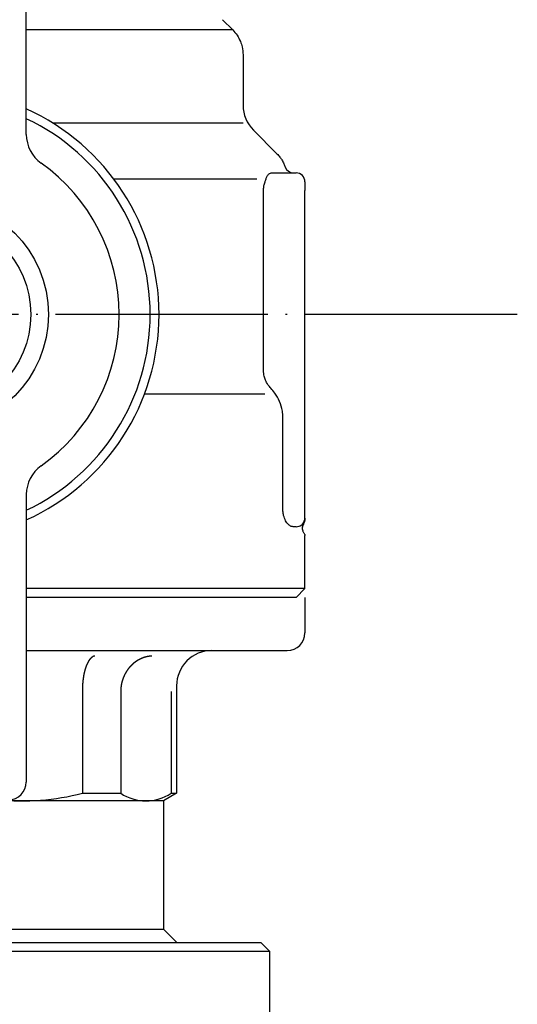
# Model space of a CAD drawing. Units: inches. Extents: x -28 to 666, y -52 to 574.
# Drawn here: x 40 to 68, y 154 to 210 of the extents above; entities that cross this region are included whole.
import ezdxf

# ---------------------------------------------------------------- set-up
doc = ezdxf.new("R2010")
doc.units = ezdxf.units.IN
doc.linetypes.add('DOT_CENTER', pattern=[14, 12, -1, 0, -1])
for name, color, linetype in [('1', 7, 'Continuous'), ('100', 7, 'Continuous'), ('4', 7, 'Continuous'), ('5', 7, 'Continuous')]:
    doc.layers.add(name, color=color, linetype=linetype)

msp = doc.modelspace()

# ---------------------------------------------------------------- linework, layer by layer
at = {"color": 3, "linetype": 'Continuous'}
for p, q in [((51.047, 209.964), (51.625, 209.386)), ((52.211, 207.972), (52.211, 205.128)), ((52.797, 203.714), (54.125, 202.386)), ((53.829, 201.3), (55.07, 201.3)), ((55.07, 201.3), (55.211, 201.3)), ((55.711, 200.8), (55.711, 200.3)), ((55.711, 182.3), (55.711, 200.3)), ((55.711, 181.8), (55.711, 182.3)), ((55.211, 181.3), (55.04, 181.3)), ((55.711, 180.805), (55.711, 180.8)), ((55.711, 177.8), (55.711, 180.8)), ((55.711, 177.8), (39.961, 177.8)), ((55.211, 177.3), (55.711, 177.8)), ((55.211, 177.3), (39.961, 177.3))]:
    msp.add_line(p, q, dxfattribs=at)
at = {"color": 1, "linetype": 'DOT_CENTER'}
msp.add_line((67.711, 193.299), (1.712, 193.299), dxfattribs=at)
at = {"color": 3, "linetype": 'Continuous'}
for centre, radius, start, end in [((54.211, 205.128), 2, 180, 225), ((41.961, 203.483), 2, 180, 234.5495), ((34.711, 193.3), 10.5, 305.4505, 54.5495), ((55.07, 201.8), 0.5, 199.3623, 270), ((55.211, 200.8), 0.5, 0, 90), ((41.961, 183.117), 2, 125.4505, 180), ((55.211, 181.8), 0.5, 315, 360), ((55.211, 181.8), 0.5, 269.9999, 289.335), ((55.211, 181.8), 0.5, 289.3053, 304.4748), ((55.211, 181.8), 0.5, 304.568, 314.853), ((55.217, 181.806), 0.5, 313.8629, 314.0733), ((38.961, 166.863), 1, 270, 0)]:
    msp.add_arc(centre, radius, start, end, dxfattribs=at)
for points, knots in [([(51.625, 209.386), (51.713, 209.288), (51.887, 209.092), (52.058, 208.762), (52.184, 208.388), (52.201, 208.126), (52.211, 207.972)], [0, 0, 0, 0, 0.392149, 0.784213, 1.106821, 1.56809, 1.56809, 1.56809, 1.56809]), ([(54.125, 202.386), (54.181, 202.326), (54.283, 202.216), (54.415, 202.026), (54.52, 201.836), (54.574, 201.697), (54.598, 201.634)], [0, 0, 0, 0, 0.2457171, 0.447441, 0.6931162, 0.8948018, 0.8948018, 0.8948018, 0.8948018]), ([(53.438, 200.748), (53.448, 200.779), (53.465, 200.832), (53.489, 200.902), (53.507, 200.954), (53.529, 201.014), (53.557, 201.084), (53.597, 201.161), (53.647, 201.228), (53.714, 201.28), (53.774, 201.297), (53.813, 201.3), (53.823, 201.3), (53.829, 201.3)], [0, 0, 0, 0, 0.0980806, 0.16773, 0.2197966, 0.2651374, 0.3582495, 0.4450428, 0.5261558, 0.6066886, 0.693685, 0.7088495, 0.7242601, 0.7242601, 0.7242601, 0.7242601]), ([(53.366, 200.3), (53.367, 200.342), (53.369, 200.42), (53.383, 200.531), (53.404, 200.639), (53.426, 200.71), (53.438, 200.748)], [0, 0, 0, 0, 0.1269354, 0.2328364, 0.334668, 0.4558261, 0.4558261, 0.4558261, 0.4558261]), ([(53.366, 190.128), (53.366, 190.976), (53.366, 192.671), (53.366, 195.214), (53.366, 197.757), (53.366, 199.452), (53.366, 200.3)], [0, 0, 0, 0, 2.542901, 5.085802, 7.628694, 10.171587, 10.171587, 10.171587, 10.171587]), ([(53.778, 189.135), (53.728, 189.192), (53.605, 189.33), (53.479, 189.561), (53.385, 189.838), (53.373, 190.022), (53.366, 190.128)], [0, 0, 0, 0, 0.228115, 0.55142, 0.782075, 1.100617, 1.100617, 1.100617, 1.100617]), ([(54.46, 187.483), (54.454, 187.601), (54.44, 187.907), (54.299, 188.38), (54.061, 188.816), (53.859, 189.044), (53.778, 189.135)], [0, 0, 0, 0, 0.354539, 0.916818, 1.462819, 1.828789, 1.828789, 1.828789, 1.828789]), ([(54.46, 182.3), (54.46, 182.732), (54.46, 183.596), (54.46, 184.891), (54.46, 186.187), (54.46, 187.051), (54.46, 187.483)], [0, 0, 0, 0, 1.295711, 2.591423, 3.887265, 5.183107, 5.183107, 5.183107, 5.183107]), ([(55.04, 181.3), (55.014, 181.302), (54.965, 181.306), (54.855, 181.352), (54.746, 181.444), (54.648, 181.578), (54.579, 181.708), (54.532, 181.831), (54.5, 181.945), (54.477, 182.057), (54.462, 182.177), (54.46, 182.262), (54.46, 182.3)], [0, 0, 0, 0, 0.078147, 0.144075, 0.355319, 0.495806, 0.640087, 0.797125, 0.888078, 0.995906, 1.138545, 1.251302, 1.251302, 1.251302, 1.251302]), ([(55.711, 181.767), (55.709, 181.743), (55.706, 181.694), (55.691, 181.617), (55.664, 181.537), (55.641, 181.483), (55.63, 181.455)], [0, 0, 0, 0, 0.072742, 0.1474429, 0.2339953, 0.3247931, 0.3247931, 0.3247931, 0.3247931]), ([(55.711, 181.784), (55.711, 181.783), (55.711, 181.782), (55.711, 181.78), (55.711, 181.779)], [0, 0, 0, 0, 0.002730157, 0.005472311, 0.005472311, 0.005472311, 0.005472311]), ([(55.711, 181.779), (55.711, 181.778), (55.711, 181.776), (55.711, 181.773), (55.711, 181.77), (55.711, 181.768), (55.711, 181.767)], [0, 0, 0, 0, 0.00295363, 0.00592006, 0.00888176, 0.01186238, 0.01186238, 0.01186238, 0.01186238]), ([(55.568, 181.297), (55.565, 181.284), (55.558, 181.259), (55.553, 181.219), (55.554, 181.179), (55.559, 181.153), (55.561, 181.14)], [0, 0, 0, 0, 0.0393889, 0.0799641, 0.1186989, 0.1590522, 0.1590522, 0.1590522, 0.1590522]), ([(55.561, 181.14), (55.562, 181.138), (55.563, 181.133), (55.565, 181.125), (55.567, 181.116), (55.57, 181.106), (55.574, 181.096), (55.578, 181.085), (55.582, 181.075), (55.587, 181.063), (55.592, 181.051), (55.596, 181.042), (55.598, 181.038)], [0, 0, 0, 0, 0.0072107, 0.0145323, 0.0243544, 0.0343512, 0.0458972, 0.0575741, 0.068463, 0.0793671, 0.094071, 0.1086894, 0.1086894, 0.1086894, 0.1086894]), ([(55.568, 181.299), (55.569, 181.299), (55.569, 181.301), (55.569, 181.302), (55.569, 181.302)], [0, 0, 0, 0, 0.001784487, 0.003570725, 0.003570725, 0.003570725, 0.003570725]), ([(55.568, 181.299), (55.568, 181.299), (55.568, 181.298), (55.568, 181.298), (55.568, 181.298), (55.568, 181.297), (55.568, 181.297)], [0, 0, 0, 0, 0.000454597, 0.000909195, 0.001363497, 0.001817802, 0.001817802, 0.001817802, 0.001817802]), ([(55.569, 181.302), (55.569, 181.302), (55.57, 181.303), (55.57, 181.303), (55.57, 181.303)], [0, 0, 0, 0, 0.000520959, 0.001035614, 0.001035614, 0.001035614, 0.001035614]), ([(55.57, 181.303), (55.573, 181.314), (55.58, 181.335), (55.588, 181.356), (55.592, 181.367)], [0, 0, 0, 0, 0.03300098, 0.06738677, 0.06738677, 0.06738677, 0.06738677]), ([(55.63, 181.455), (55.626, 181.446), (55.619, 181.43), (55.609, 181.407), (55.6, 181.386), (55.595, 181.373), (55.592, 181.367)], [0, 0, 0, 0, 0.02714709, 0.05371856, 0.07485429, 0.09551198, 0.09551198, 0.09551198, 0.09551198]), ([(55.598, 181.038), (55.609, 181.017), (55.631, 180.976), (55.654, 180.936), (55.666, 180.917)], [0, 0, 0, 0, 0.0716706, 0.1388298, 0.1388298, 0.1388298, 0.1388298]), ([(55.666, 180.917), (55.677, 180.898), (55.698, 180.863), (55.707, 180.823), (55.711, 180.805)], [0, 0, 0, 0, 0.0658621, 0.1207604, 0.1207604, 0.1207604, 0.1207604])]:
    msp.add_open_spline(points, degree=3, knots=knots, dxfattribs=at)
at = {"layer": '1', "color": 3, "linetype": 'Continuous'}
for p, q in [((39.961, 203.483), (39.961, 219.737)), ((51.618, 209.386), (39.961, 209.386)), ((41.442, 204.128), (52.211, 204.128)), ((44.895, 200.972), (52.981, 200.972)), ((46.643, 188.806), (53.435, 188.806)), ((39.961, 183.117), (39.961, 166.863)), ((55.711, 177.3), (55.711, 175.3)), ((39.961, 174.3), (54.711, 174.3)), ((47.711, 165.8), (21.711, 165.8)), ((21.711, 158.55), (47.711, 158.55)), ((51.619, 157.8), (53.211, 157.8)), ((53.211, 157.8), (53.711, 157.3)), ((15.711, 157.3), (53.711, 157.3)), ((53.711, 157.3), (53.711, 136.3))]:
    msp.add_line(p, q, dxfattribs=at)
for radius in [6.5, 5.5]:
    msp.add_circle((34.711, 193.3), radius, dxfattribs=at)
for centre, radius, start, end in [((34.711, 193.3), 12.75, 294.3157, 65.6843), ((34.711, 193.3), 12.25, 295.3769, 64.6231), ((54.711, 175.3), 1, 270, 0), ((50.453, 172.3), 2, 90, 180)]:
    msp.add_arc(centre, radius, start, end, dxfattribs=at)
at = {"layer": '100', "color": 3, "linetype": 'Continuous'}
for p, q in [((48.453, 172.3), (48.453, 166.228)), ((48.453, 166.228), (47.711, 165.8)), ((47.711, 165.8), (47.711, 158.55)), ((47.711, 158.55), (48.461, 157.8))]:
    msp.add_line(p, q, dxfattribs=at)
at = {"layer": '4', "color": 3, "linetype": 'Continuous'}
for p, q in [((48.453, 172.007), (48.453, 166.228)), ((43.13, 171.992), (43.13, 166.233)), ((45.295, 171.992), (45.295, 166.233)), ((48.148, 171.992), (48.148, 166.233)), ((43.13, 166.233), (45.295, 166.233)), ((48.148, 166.233), (48.453, 166.233))]:
    msp.add_line(p, q, dxfattribs=at)
for points in [[(43.833, 173.99), (43.83, 173.989), (43.828, 173.989), (43.826, 173.988), (43.824, 173.988), (43.822, 173.988), (43.821, 173.988), (43.819, 173.987), (43.818, 173.987), (43.817, 173.987), (43.815, 173.987), (43.814, 173.986), (43.813, 173.986), (43.812, 173.986), (43.81, 173.986), (43.809, 173.985), (43.807, 173.985), (43.805, 173.984), (43.803, 173.984), (43.801, 173.984), (43.799, 173.983), (43.796, 173.982), (43.794, 173.982), (43.792, 173.981), (43.789, 173.981), (43.786, 173.98), (43.784, 173.979), (43.781, 173.978), (43.779, 173.978), (43.776, 173.977), (43.774, 173.976), (43.771, 173.975), (43.769, 173.974), (43.766, 173.973), (43.764, 173.972), (43.761, 173.971), (43.759, 173.97), (43.756, 173.969), (43.753, 173.968), (43.751, 173.967), (43.748, 173.966), (43.746, 173.964), (43.743, 173.963), (43.741, 173.962), (43.738, 173.961), (43.736, 173.96), (43.733, 173.959), (43.73, 173.958), (43.728, 173.956), (43.725, 173.955), (43.723, 173.954), (43.72, 173.952), (43.718, 173.951), (43.715, 173.95), (43.712, 173.948), (43.71, 173.947), (43.707, 173.945), (43.705, 173.944), (43.702, 173.942), (43.7, 173.94), (43.697, 173.939), (43.695, 173.937), (43.692, 173.935), (43.689, 173.934), (43.687, 173.932), (43.684, 173.93), (43.682, 173.929), (43.679, 173.927), (43.677, 173.925), (43.674, 173.924), (43.671, 173.922), (43.669, 173.92), (43.666, 173.918), (43.664, 173.916), (43.661, 173.914), (43.659, 173.912), (43.656, 173.91), (43.653, 173.908), (43.651, 173.906), (43.648, 173.904), (43.646, 173.902), (43.643, 173.9), (43.641, 173.898), (43.638, 173.896), (43.636, 173.893), (43.633, 173.891), (43.63, 173.889), (43.628, 173.886), (43.625, 173.884), (43.623, 173.882), (43.62, 173.879), (43.618, 173.877), (43.615, 173.875), (43.613, 173.872), (43.61, 173.87), (43.607, 173.868), (43.605, 173.865), (43.602, 173.863), (43.6, 173.86), (43.597, 173.858), (43.595, 173.855), (43.592, 173.852), (43.59, 173.85), (43.587, 173.847), (43.585, 173.844), (43.582, 173.841), (43.58, 173.839), (43.577, 173.836), (43.575, 173.833), (43.572, 173.83), (43.57, 173.828), (43.568, 173.825), (43.566, 173.823), (43.564, 173.821), (43.562, 173.819), (43.561, 173.817), (43.559, 173.815), (43.558, 173.813), (43.556, 173.811), (43.555, 173.81), (43.553, 173.808), (43.552, 173.806), (43.551, 173.805), (43.549, 173.803), (43.548, 173.801), (43.547, 173.799), (43.545, 173.798), (43.544, 173.796), (43.542, 173.794), (43.541, 173.792), (43.54, 173.791), (43.538, 173.789), (43.537, 173.787), (43.536, 173.785), (43.534, 173.784), (43.533, 173.782), (43.532, 173.78), (43.53, 173.778), (43.529, 173.776), (43.527, 173.774), (43.526, 173.773), (43.525, 173.771), (43.523, 173.769), (43.522, 173.767), (43.521, 173.765), (43.519, 173.763), (43.518, 173.762), (43.517, 173.76), (43.515, 173.758), (43.514, 173.756), (43.513, 173.754), (43.511, 173.752), (43.51, 173.75), (43.509, 173.748), (43.507, 173.746), (43.506, 173.744), (43.505, 173.742), (43.503, 173.74), (43.502, 173.738), (43.501, 173.736), (43.499, 173.734), (43.498, 173.732), (43.497, 173.73), (43.495, 173.728), (43.494, 173.726), (43.493, 173.724), (43.491, 173.722), (43.49, 173.72), (43.489, 173.718), (43.487, 173.716), (43.486, 173.714), (43.485, 173.712), (43.483, 173.71), (43.482, 173.708), (43.481, 173.706), (43.479, 173.703), (43.478, 173.701), (43.477, 173.699), (43.475, 173.697), (43.474, 173.695), (43.473, 173.693), (43.472, 173.691), (43.47, 173.688), (43.469, 173.686), (43.468, 173.684), (43.466, 173.682), (43.465, 173.68), (43.464, 173.677), (43.462, 173.675), (43.461, 173.673), (43.46, 173.671), (43.459, 173.669), (43.457, 173.666), (43.456, 173.664), (43.455, 173.662), (43.453, 173.66), (43.452, 173.657), (43.451, 173.655), (43.45, 173.653), (43.448, 173.651), (43.447, 173.648), (43.446, 173.646), (43.444, 173.644), (43.443, 173.641), (43.442, 173.639), (43.441, 173.636), (43.439, 173.634), (43.438, 173.632), (43.437, 173.629), (43.436, 173.627), (43.434, 173.625), (43.433, 173.622), (43.432, 173.62), (43.431, 173.618), (43.429, 173.615), (43.428, 173.613), (43.427, 173.61), (43.426, 173.608), (43.424, 173.606), (43.423, 173.603), (43.422, 173.601), (43.421, 173.598), (43.419, 173.596), (43.418, 173.593), (43.417, 173.591), (43.416, 173.588), (43.414, 173.586), (43.413, 173.583), (43.412, 173.581), (43.411, 173.578), (43.409, 173.576), (43.408, 173.573), (43.407, 173.571), (43.406, 173.568), (43.405, 173.565), (43.403, 173.563), (43.402, 173.56), (43.401, 173.558), (43.4, 173.555), (43.399, 173.553), (43.397, 173.55), (43.396, 173.547), (43.395, 173.545), (43.394, 173.542), (43.392, 173.54), (43.391, 173.537), (43.39, 173.534), (43.389, 173.532), (43.388, 173.529), (43.387, 173.526), (43.385, 173.524), (43.384, 173.521), (43.383, 173.518), (43.382, 173.516), (43.381, 173.513), (43.379, 173.51), (43.378, 173.508), (43.377, 173.505), (43.376, 173.502), (43.375, 173.499), (43.374, 173.497), (43.372, 173.494), (43.371, 173.491), (43.37, 173.488), (43.369, 173.486), (43.368, 173.483), (43.367, 173.48), (43.366, 173.477), (43.364, 173.475), (43.363, 173.472), (43.362, 173.469), (43.361, 173.466), (43.36, 173.463), (43.359, 173.461), (43.358, 173.458), (43.356, 173.455), (43.355, 173.452), (43.354, 173.449), (43.353, 173.446), (43.352, 173.443), (43.351, 173.441), (43.35, 173.438), (43.349, 173.435), (43.347, 173.432), (43.346, 173.429), (43.345, 173.426), (43.344, 173.423), (43.343, 173.42), (43.342, 173.418), (43.341, 173.415), (43.34, 173.412), (43.339, 173.409), (43.338, 173.406), (43.336, 173.403), (43.335, 173.4), (43.334, 173.397), (43.333, 173.394), (43.332, 173.391), (43.331, 173.388), (43.33, 173.385), (43.329, 173.382), (43.328, 173.379), (43.327, 173.376), (43.326, 173.373), (43.325, 173.37), (43.324, 173.367), (43.323, 173.364), (43.321, 173.361), (43.32, 173.358), (43.319, 173.355), (43.318, 173.352), (43.317, 173.349), (43.316, 173.346), (43.315, 173.343), (43.314, 173.34), (43.313, 173.337), (43.312, 173.333), (43.311, 173.33), (43.31, 173.327), (43.309, 173.324), (43.308, 173.321), (43.307, 173.318), (43.306, 173.315), (43.305, 173.312), (43.304, 173.309), (43.303, 173.305), (43.302, 173.302), (43.301, 173.299), (43.3, 173.296), (43.299, 173.293), (43.298, 173.29), (43.297, 173.286), (43.296, 173.283), (43.295, 173.28), (43.294, 173.277), (43.293, 173.274), (43.292, 173.271), (43.291, 173.267), (43.29, 173.264), (43.289, 173.261), (43.288, 173.258), (43.287, 173.255), (43.286, 173.251), (43.285, 173.248), (43.284, 173.245), (43.283, 173.242), (43.282, 173.238), (43.281, 173.235), (43.28, 173.231), (43.279, 173.227), (43.278, 173.223), (43.277, 173.219), (43.275, 173.214), (43.274, 173.209), (43.272, 173.204), (43.271, 173.198), (43.269, 173.192), (43.267, 173.186), (43.265, 173.179), (43.264, 173.173), (43.262, 173.166), (43.26, 173.159), (43.258, 173.153), (43.257, 173.146), (43.255, 173.139), (43.253, 173.132), (43.251, 173.125), (43.25, 173.119), (43.248, 173.112), (43.246, 173.105), (43.245, 173.098), (43.243, 173.091), (43.241, 173.084), (43.24, 173.077), (43.238, 173.07), (43.237, 173.063), (43.235, 173.056), (43.233, 173.049), (43.232, 173.042), (43.23, 173.035), (43.229, 173.028), (43.227, 173.021), (43.226, 173.014), (43.224, 173.007), (43.222, 173), (43.221, 172.993), (43.219, 172.986), (43.218, 172.979), (43.216, 172.972), (43.215, 172.964), (43.214, 172.957), (43.212, 172.95), (43.211, 172.943), (43.209, 172.936), (43.208, 172.928), (43.207, 172.921), (43.205, 172.914), (43.204, 172.907), (43.203, 172.899), (43.201, 172.892), (43.2, 172.885), (43.199, 172.878), (43.198, 172.87), (43.196, 172.863), (43.195, 172.856), (43.194, 172.848), (43.192, 172.841), (43.191, 172.834), (43.19, 172.826), (43.189, 172.819), (43.188, 172.812), (43.186, 172.804), (43.185, 172.797), (43.184, 172.789), (43.183, 172.782), (43.182, 172.775), (43.181, 172.767), (43.18, 172.76), (43.179, 172.752), (43.178, 172.745), (43.176, 172.737), (43.175, 172.73), (43.174, 172.722), (43.173, 172.715), (43.172, 172.708), (43.171, 172.7), (43.17, 172.693), (43.169, 172.685), (43.168, 172.678), (43.167, 172.67), (43.166, 172.663), (43.166, 172.655), (43.165, 172.648), (43.164, 172.64), (43.163, 172.633), (43.162, 172.625), (43.161, 172.618), (43.16, 172.61), (43.159, 172.603), (43.158, 172.595), (43.158, 172.587), (43.157, 172.58), (43.156, 172.572), (43.155, 172.565), (43.155, 172.557), (43.154, 172.55), (43.153, 172.542), (43.152, 172.535), (43.152, 172.527), (43.151, 172.52), (43.15, 172.512), (43.15, 172.504), (43.149, 172.497), (43.148, 172.489), (43.148, 172.482), (43.147, 172.474), (43.146, 172.467), (43.146, 172.459), (43.145, 172.452), (43.144, 172.444), (43.144, 172.436), (43.143, 172.429), (43.143, 172.421), (43.142, 172.414), (43.142, 172.406), (43.141, 172.399), (43.141, 172.391), (43.14, 172.384), (43.14, 172.376), (43.139, 172.369), (43.139, 172.361), (43.139, 172.354), (43.138, 172.346), (43.138, 172.339), (43.137, 172.331), (43.137, 172.324), (43.136, 172.316), (43.136, 172.309), (43.136, 172.301), (43.135, 172.294), (43.135, 172.286), (43.134, 172.279), (43.134, 172.271), (43.134, 172.264), (43.134, 172.256), (43.133, 172.249), (43.133, 172.241), (43.133, 172.234), (43.133, 172.226), (43.132, 172.219), (43.132, 172.212), (43.132, 172.204), (43.132, 172.197), (43.132, 172.189), (43.131, 172.182), (43.131, 172.175), (43.131, 172.167), (43.131, 172.16), (43.131, 172.152), (43.131, 172.145), (43.13, 172.137), (43.13, 172.129), (43.13, 172.121), (43.13, 172.112), (43.13, 172.103), (43.13, 172.094), (43.13, 172.084), (43.13, 172.073), (43.13, 172.06), (43.13, 172.046), (43.13, 172.03), (43.13, 172.012), (43.13, 171.992)], [(47.059, 173.99), (47.04, 173.988), (47.023, 173.987), (47.009, 173.986), (46.996, 173.985), (46.984, 173.984), (46.974, 173.983), (46.965, 173.982), (46.956, 173.981), (46.948, 173.98), (46.94, 173.979), (46.932, 173.978), (46.925, 173.977), (46.918, 173.976), (46.911, 173.975), (46.904, 173.974), (46.897, 173.973), (46.891, 173.972), (46.884, 173.971), (46.877, 173.97), (46.87, 173.969), (46.863, 173.968), (46.857, 173.967), (46.85, 173.966), (46.843, 173.964), (46.836, 173.963), (46.829, 173.962), (46.822, 173.961), (46.816, 173.959), (46.809, 173.958), (46.802, 173.956), (46.795, 173.955), (46.788, 173.953), (46.781, 173.952), (46.775, 173.95), (46.768, 173.949), (46.761, 173.947), (46.755, 173.945), (46.749, 173.944), (46.743, 173.943), (46.738, 173.941), (46.733, 173.94), (46.728, 173.939), (46.724, 173.938), (46.72, 173.937), (46.716, 173.936), (46.713, 173.935), (46.709, 173.934), (46.706, 173.933), (46.702, 173.932), (46.699, 173.931), (46.695, 173.93), (46.692, 173.929), (46.688, 173.928), (46.685, 173.927), (46.682, 173.926), (46.678, 173.925), (46.675, 173.924), (46.671, 173.923), (46.668, 173.922), (46.664, 173.921), (46.661, 173.92), (46.657, 173.919), (46.654, 173.918), (46.651, 173.917), (46.647, 173.916), (46.644, 173.915), (46.64, 173.914), (46.637, 173.913), (46.633, 173.912), (46.63, 173.911), (46.626, 173.91), (46.623, 173.909), (46.62, 173.907), (46.616, 173.906), (46.613, 173.905), (46.609, 173.904), (46.606, 173.903), (46.602, 173.902), (46.599, 173.901), (46.595, 173.899), (46.592, 173.898), (46.589, 173.897), (46.585, 173.896), (46.582, 173.895), (46.578, 173.893), (46.575, 173.892), (46.571, 173.891), (46.568, 173.89), (46.564, 173.888), (46.561, 173.887), (46.558, 173.886), (46.554, 173.885), (46.551, 173.883), (46.547, 173.882), (46.544, 173.881), (46.54, 173.88), (46.537, 173.878), (46.534, 173.877), (46.53, 173.876), (46.527, 173.874), (46.523, 173.873), (46.52, 173.872), (46.516, 173.87), (46.513, 173.869), (46.51, 173.868), (46.506, 173.866), (46.503, 173.865), (46.499, 173.863), (46.496, 173.862), (46.492, 173.86), (46.489, 173.859), (46.486, 173.858), (46.482, 173.856), (46.479, 173.855), (46.475, 173.853), (46.472, 173.852), (46.468, 173.85), (46.465, 173.849), (46.462, 173.848), (46.458, 173.846), (46.455, 173.845), (46.451, 173.843), (46.448, 173.842), (46.445, 173.84), (46.441, 173.839), (46.438, 173.837), (46.434, 173.835), (46.431, 173.834), (46.428, 173.832), (46.424, 173.831), (46.421, 173.829), (46.417, 173.828), (46.414, 173.826), (46.411, 173.824), (46.407, 173.823), (46.404, 173.821), (46.4, 173.819), (46.397, 173.818), (46.394, 173.816), (46.39, 173.815), (46.387, 173.813), (46.384, 173.811), (46.38, 173.81), (46.377, 173.808), (46.373, 173.806), (46.37, 173.805), (46.367, 173.803), (46.363, 173.801), (46.36, 173.799), (46.357, 173.798), (46.353, 173.796), (46.35, 173.794), (46.346, 173.792), (46.343, 173.791), (46.34, 173.789), (46.336, 173.787), (46.333, 173.785), (46.33, 173.784), (46.326, 173.782), (46.323, 173.78), (46.32, 173.778), (46.316, 173.776), (46.313, 173.774), (46.31, 173.773), (46.306, 173.771), (46.303, 173.769), (46.3, 173.767), (46.296, 173.765), (46.293, 173.763), (46.29, 173.762), (46.286, 173.76), (46.283, 173.758), (46.28, 173.756), (46.276, 173.754), (46.273, 173.752), (46.27, 173.75), (46.267, 173.748), (46.263, 173.746), (46.26, 173.744), (46.257, 173.742), (46.253, 173.74), (46.25, 173.738), (46.247, 173.736), (46.244, 173.734), (46.24, 173.732), (46.237, 173.73), (46.234, 173.728), (46.23, 173.726), (46.227, 173.724), (46.224, 173.722), (46.221, 173.72), (46.217, 173.718), (46.214, 173.716), (46.211, 173.714), (46.207, 173.712), (46.204, 173.71), (46.201, 173.708), (46.198, 173.706), (46.195, 173.703), (46.191, 173.701), (46.188, 173.699), (46.185, 173.697), (46.182, 173.695), (46.178, 173.693), (46.175, 173.691), (46.172, 173.688), (46.169, 173.686), (46.166, 173.684), (46.162, 173.682), (46.159, 173.68), (46.156, 173.677), (46.153, 173.675), (46.149, 173.673), (46.146, 173.671), (46.143, 173.669), (46.14, 173.666), (46.137, 173.664), (46.134, 173.662), (46.13, 173.66), (46.127, 173.657), (46.124, 173.655), (46.121, 173.653), (46.118, 173.651), (46.115, 173.648), (46.111, 173.646), (46.108, 173.644), (46.105, 173.641), (46.102, 173.639), (46.099, 173.636), (46.096, 173.634), (46.093, 173.632), (46.089, 173.629), (46.086, 173.627), (46.083, 173.625), (46.08, 173.622), (46.077, 173.62), (46.074, 173.618), (46.071, 173.615), (46.068, 173.613), (46.064, 173.61), (46.061, 173.608), (46.058, 173.606), (46.055, 173.603), (46.052, 173.601), (46.049, 173.598), (46.046, 173.596), (46.043, 173.593), (46.04, 173.591), (46.037, 173.588), (46.034, 173.586), (46.031, 173.583), (46.028, 173.581), (46.025, 173.578), (46.022, 173.576), (46.019, 173.573), (46.016, 173.571), (46.012, 173.568), (46.009, 173.565), (46.006, 173.563), (46.003, 173.56), (46, 173.558), (45.997, 173.555), (45.994, 173.553), (45.991, 173.55), (45.988, 173.547), (45.985, 173.545), (45.982, 173.542), (45.979, 173.54), (45.976, 173.537), (45.973, 173.534), (45.971, 173.532), (45.968, 173.529), (45.965, 173.526), (45.962, 173.524), (45.959, 173.521), (45.956, 173.518), (45.953, 173.516), (45.95, 173.513), (45.947, 173.51), (45.944, 173.508), (45.941, 173.505), (45.938, 173.502), (45.935, 173.499), (45.932, 173.497), (45.93, 173.494), (45.927, 173.491), (45.924, 173.488), (45.921, 173.486), (45.918, 173.483), (45.915, 173.48), (45.912, 173.477), (45.909, 173.475), (45.907, 173.472), (45.904, 173.469), (45.901, 173.466), (45.898, 173.463), (45.895, 173.461), (45.892, 173.458), (45.89, 173.455), (45.887, 173.452), (45.884, 173.449), (45.881, 173.446), (45.878, 173.443), (45.876, 173.441), (45.873, 173.438), (45.87, 173.435), (45.867, 173.432), (45.864, 173.429), (45.862, 173.426), (45.859, 173.423), (45.856, 173.42), (45.853, 173.418), (45.851, 173.415), (45.848, 173.412), (45.845, 173.409), (45.842, 173.406), (45.84, 173.403), (45.837, 173.4), (45.834, 173.397), (45.831, 173.394), (45.829, 173.391), (45.826, 173.388), (45.823, 173.385), (45.821, 173.382), (45.818, 173.379), (45.815, 173.376), (45.813, 173.373), (45.81, 173.37), (45.807, 173.367), (45.805, 173.364), (45.802, 173.361), (45.799, 173.358), (45.797, 173.355), (45.794, 173.352), (45.791, 173.349), (45.789, 173.346), (45.786, 173.343), (45.784, 173.34), (45.781, 173.337), (45.778, 173.333), (45.776, 173.33), (45.773, 173.327), (45.771, 173.324), (45.768, 173.321), (45.766, 173.318), (45.763, 173.315), (45.76, 173.312), (45.758, 173.309), (45.755, 173.305), (45.753, 173.302), (45.75, 173.299), (45.748, 173.296), (45.745, 173.293), (45.743, 173.29), (45.74, 173.286), (45.738, 173.283), (45.735, 173.28), (45.733, 173.277), (45.73, 173.274), (45.728, 173.271), (45.725, 173.267), (45.723, 173.264), (45.72, 173.261), (45.718, 173.258), (45.715, 173.255), (45.713, 173.251), (45.711, 173.248), (45.708, 173.245), (45.706, 173.242), (45.703, 173.238), (45.701, 173.235), (45.699, 173.232), (45.696, 173.229), (45.694, 173.225), (45.692, 173.222), (45.689, 173.219), (45.687, 173.215), (45.684, 173.212), (45.682, 173.209), (45.68, 173.206), (45.677, 173.202), (45.675, 173.199), (45.673, 173.196), (45.67, 173.192), (45.668, 173.189), (45.666, 173.186), (45.663, 173.182), (45.661, 173.179), (45.659, 173.176), (45.657, 173.172), (45.654, 173.169), (45.652, 173.166), (45.65, 173.162), (45.648, 173.159), (45.645, 173.156), (45.643, 173.152), (45.641, 173.149), (45.639, 173.145), (45.636, 173.142), (45.634, 173.139), (45.632, 173.135), (45.63, 173.132), (45.628, 173.129), (45.625, 173.125), (45.623, 173.122), (45.621, 173.118), (45.619, 173.115), (45.617, 173.112), (45.615, 173.108), (45.612, 173.105), (45.61, 173.101), (45.608, 173.098), (45.606, 173.094), (45.604, 173.091), (45.602, 173.087), (45.6, 173.084), (45.598, 173.081), (45.596, 173.077), (45.593, 173.074), (45.591, 173.07), (45.589, 173.067), (45.587, 173.063), (45.585, 173.06), (45.583, 173.056), (45.581, 173.053), (45.579, 173.049), (45.577, 173.046), (45.575, 173.042), (45.573, 173.039), (45.571, 173.035), (45.569, 173.032), (45.567, 173.028), (45.565, 173.025), (45.563, 173.021), (45.561, 173.018), (45.559, 173.014), (45.557, 173.011), (45.555, 173.007), (45.553, 173.003), (45.551, 173), (45.549, 172.996), (45.548, 172.993), (45.546, 172.989), (45.544, 172.986), (45.542, 172.982), (45.54, 172.979), (45.538, 172.975), (45.536, 172.971), (45.534, 172.968), (45.533, 172.964), (45.531, 172.961), (45.529, 172.957), (45.527, 172.954), (45.525, 172.95), (45.523, 172.946), (45.521, 172.943), (45.52, 172.939), (45.518, 172.936), (45.516, 172.932), (45.514, 172.928), (45.512, 172.925), (45.511, 172.921), (45.509, 172.918), (45.507, 172.914), (45.505, 172.91), (45.504, 172.907), (45.502, 172.903), (45.5, 172.899), (45.499, 172.896), (45.497, 172.892), (45.495, 172.888), (45.493, 172.885), (45.492, 172.881), (45.49, 172.878), (45.488, 172.874), (45.487, 172.87), (45.485, 172.867), (45.483, 172.863), (45.482, 172.859), (45.48, 172.856), (45.478, 172.852), (45.477, 172.848), (45.475, 172.845), (45.474, 172.841), (45.472, 172.837), (45.47, 172.834), (45.469, 172.83), (45.467, 172.826), (45.466, 172.823), (45.464, 172.819), (45.463, 172.815), (45.461, 172.812), (45.459, 172.808), (45.458, 172.804), (45.456, 172.8), (45.455, 172.797), (45.453, 172.793), (45.452, 172.789), (45.45, 172.786), (45.449, 172.782), (45.447, 172.778), (45.446, 172.775), (45.444, 172.771), (45.443, 172.767), (45.441, 172.763), (45.44, 172.76), (45.439, 172.756), (45.437, 172.752), (45.436, 172.749), (45.434, 172.745), (45.433, 172.741), (45.431, 172.737), (45.43, 172.734), (45.429, 172.73), (45.427, 172.726), (45.426, 172.722), (45.425, 172.719), (45.423, 172.715), (45.422, 172.711), (45.421, 172.708), (45.419, 172.704), (45.418, 172.7), (45.417, 172.696), (45.415, 172.693), (45.414, 172.689), (45.413, 172.685), (45.411, 172.681), (45.41, 172.678), (45.409, 172.674), (45.407, 172.67), (45.406, 172.666), (45.405, 172.663), (45.404, 172.659), (45.402, 172.655), (45.401, 172.651), (45.4, 172.648), (45.399, 172.644), (45.398, 172.64), (45.396, 172.636), (45.395, 172.633), (45.394, 172.629), (45.393, 172.625), (45.392, 172.621), (45.391, 172.618), (45.389, 172.614), (45.388, 172.61), (45.387, 172.606), (45.386, 172.602), (45.385, 172.599), (45.384, 172.595), (45.383, 172.591), (45.381, 172.587), (45.38, 172.584), (45.379, 172.58), (45.378, 172.576), (45.377, 172.572), (45.376, 172.569), (45.375, 172.565), (45.374, 172.561), (45.373, 172.557), (45.372, 172.553), (45.371, 172.55), (45.37, 172.546), (45.369, 172.542), (45.368, 172.538), (45.367, 172.535), (45.366, 172.531), (45.365, 172.527), (45.364, 172.523), (45.363, 172.52), (45.362, 172.516), (45.361, 172.512), (45.36, 172.508), (45.359, 172.504), (45.358, 172.501), (45.357, 172.497), (45.356, 172.493), (45.355, 172.489), (45.354, 172.486), (45.353, 172.482), (45.352, 172.478), (45.352, 172.474), (45.351, 172.47), (45.35, 172.467), (45.349, 172.463), (45.348, 172.459), (45.347, 172.455), (45.347, 172.452), (45.346, 172.448), (45.345, 172.444), (45.344, 172.44), (45.343, 172.437), (45.342, 172.433), (45.342, 172.429), (45.341, 172.425), (45.34, 172.421), (45.339, 172.418), (45.338, 172.414), (45.338, 172.41), (45.337, 172.406), (45.336, 172.403), (45.335, 172.399), (45.335, 172.395), (45.334, 172.391), (45.333, 172.387), (45.332, 172.384), (45.332, 172.38), (45.331, 172.376), (45.33, 172.372), (45.33, 172.369), (45.329, 172.365), (45.328, 172.361), (45.328, 172.356), (45.327, 172.352), (45.326, 172.347), (45.325, 172.341), (45.324, 172.335), (45.323, 172.329), (45.322, 172.322), (45.321, 172.315), (45.319, 172.308), (45.318, 172.301), (45.317, 172.294), (45.316, 172.286), (45.315, 172.279), (45.314, 172.271), (45.313, 172.264), (45.312, 172.256), (45.311, 172.249), (45.31, 172.241), (45.309, 172.234), (45.308, 172.226), (45.308, 172.219), (45.307, 172.212), (45.306, 172.204), (45.305, 172.197), (45.305, 172.189), (45.304, 172.182), (45.303, 172.175), (45.303, 172.167), (45.302, 172.16), (45.302, 172.152), (45.301, 172.145), (45.3, 172.137), (45.3, 172.129), (45.299, 172.121), (45.299, 172.112), (45.298, 172.103), (45.297, 172.094), (45.297, 172.084), (45.296, 172.073), (45.296, 172.06), (45.296, 172.046), (45.295, 172.03), (45.295, 172.012), (45.295, 171.992)]]:
    msp.add_lwpolyline(points, dxfattribs=at)
for centre, radius, start, end in [((39.686, 179.714), 13.914, 264.5425, 284.3317), ((46.722, 168.367), 2.567, 236.2313, 303.7687)]:
    msp.add_arc(centre, radius, start, end, dxfattribs=at)
at = {"layer": '5', "color": 3, "linetype": 'Continuous'}
msp.add_line((16.999, 157.8), (51.619, 157.8), dxfattribs=at)

doc.saveas('drawing.dxf')
